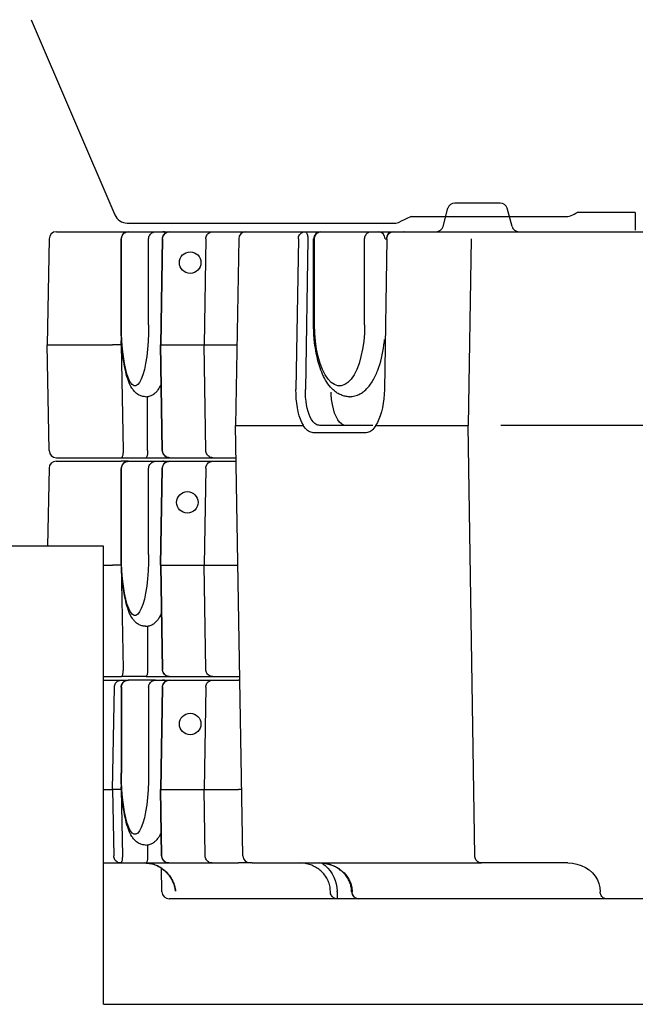
# Model space of a CAD drawing. Extents: x -295249 to -50938, y -203464 to -5454.
# Drawn here: x -121877 to -121018, y -85077 to -83704 of the extents above; entities that cross this region are included whole.
import ezdxf

# ---------------------------------------------------------------- set-up
doc = ezdxf.new("R2010")
doc.units = 0
doc.layers.add('LY_1', color=7, linetype='CONTINUOUS')

msp = doc.modelspace()

# ---------------------------------------------------------------- linework, layer by layer
at = {"layer": 'LY_1', "color": 104, "linetype": 'CONTINUOUS'}
for p, q in [((-121860.859136, -83704.265274), (-121744.265343, -83976.299897)), ((-121286.36634, -83992.402722), (-121279.62028, -83967.226332)), ((-121206.743539, -83959.814522), (-121269.961009, -83959.814522)), ((-121190.33836, -83992.402722), (-121197.08427, -83967.226332)), ((-121331.123235, -83978.815022), (-121346.606249, -83986.03487)), ((-121331.123235, -83978.815022), (-121117.395426, -83978.815022)), ((-121018.370128, -83972.815022), (-121099.395426, -83972.815022)), ((-121018.370128, -83972.815022), (-121018.370128, -83997.813802)), ((-121825.77629, -83999.814522), (-119618.890575, -83999.814522)), ((-121726.801762, -83987.815022), (-121354.635996, -83987.815022)), ((-121725.35453, -83999.814522), (-121725.22819, -83999.814522)), ((-121677.3661, -83999.814522), (-121677.41111, -83999.814522)), ((-121667.99858, -83999.814522), (-121668.04878, -83999.814522)), ((-121561.43974, -83999.814522), (-121558.30894, -83999.814522)), ((-121457.01103, -83999.814522), (-121457.05406, -83999.814522)), ((-121457.01103, -83999.814522), (-121456.56959, -83999.814522)), ((-121386.72813, -83999.814522), (-121380.11528, -83999.814522)), ((-121380.11528, -83999.814522), (-121377.16941, -83999.814522)), ((-121377.10533, -83999.814522), (-121377.16941, -83999.814522)), ((-121355.88493, -83999.814522), (-121355.95542, -83999.814522)), ((-121340.83534, -83999.814522), (-121340.96763, -83999.814522)), ((-121340.83534, -83999.814522), (-121340.89225, -83999.814522)), ((-121835.77476, -84009.639962), (-121838.35228, -84157.314522)), ((-121735.35453, -84129.814522), (-121735.35453, -84009.814522)), ((-121735.35453, -84009.814522), (-121734.97612, -84009.814522)), ((-121734.97612, -84129.814522), (-121734.97612, -84009.814522)), ((-121697.0327, -84129.814522), (-121697.0327, -84009.814522)), ((-121677.9972, -84009.644232), (-121680.51109, -84157.318792)), ((-121677.67097, -84009.639962), (-121680.18486, -84157.314522)), ((-121617.23518, -84009.639962), (-121619.69657, -84157.314522)), ((-121571.43821, -84009.639962), (-121575.97953, -84269.814522)), ((-121571.43806, -84009.639962), (-121571.95091, -84009.639962)), ((-121488.25035, -84009.639962), (-121491.59233, -84219.639962)), ((-121475.02632, -84009.814522), (-121478.3683, -84219.814522)), ((-121467.01103, -84129.814522), (-121467.01103, -84009.814522)), ((-121465.68672, -84129.814522), (-121465.68672, -84009.814522)), ((-121395.8451, -84129.814522), (-121395.8451, -84009.814522)), ((-121365.00068, -84009.639962), (-121368.34251, -84219.639962)), ((-121367.16941, -84009.814522), (-121365.88615, -84009.814522)), ((-121247.48634, -84009.639962), (-121251.62681, -84269.814522)), ((-121734.97612, -84129.814522), (-121735.35453, -84129.814522)), ((-121735.23643, -84157.314522), (-121735.03685, -84145.604922)), ((-121835.77476, -84304.989082), (-121838.35228, -84157.314522)), ((-121838.35228, -84157.314522), (-121747.28202, -84157.314522)), ((-121735.23643, -84157.314522), (-121747.28202, -84157.314522)), ((-121735.23643, -84157.314522), (-121732.72544, -84304.814522)), ((-121677.9972, -84304.984802), (-121680.51109, -84157.310242)), ((-121680.18486, -84157.314522), (-121680.51094, -84157.314522)), ((-121677.67097, -84304.989082), (-121680.18486, -84157.314522)), ((-121680.18486, -84157.314522), (-121619.69657, -84157.314522)), ((-121617.23518, -84304.989082), (-121619.69657, -84157.314522)), ((-121619.69657, -84157.314522), (-121574.01588, -84157.314522)), ((-121698.5131, -84304.814522), (-121698.5131, -84229.599672)), ((-121565.50346, -84869.989082), (-121575.97953, -84269.814522)), ((-121575.97953, -84269.814522), (-121571.56501, -84269.814522)), ((-121571.56501, -84269.814522), (-121481.47407, -84269.814522)), ((-121384.51332, -84269.814522), (-121458.46321, -84269.814522)), ((-121380.05775, -84269.814522), (-121251.62681, -84269.814522)), ((-121242.07557, -84869.989082), (-121251.62681, -84269.814522)), ((-120350.6633, -84269.814522), (-121206.04118, -84269.814522)), ((-121393.62907, -84279.989082), (-121467.57896, -84279.989082)), ((-121825.77629, -84314.814522), (-121734.9575, -84314.814522)), ((-121734.9575, -84314.814522), (-121700.74516, -84314.814522)), ((-121700.74516, -84314.814522), (-121668.0558, -84314.814522)), ((-121667.99858, -84314.814522), (-121607.68745, -84314.814522)), ((-121607.68745, -84314.814522), (-121575.19401, -84314.814522)), ((-121575.10673, -84319.814522), (-121575.19401, -84314.814522)), ((-121825.99449, -84319.814522), (-121735.17021, -84319.814522)), ((-121725.35423, -84319.814522), (-121735.17021, -84319.814522)), ((-121725.35453, -84319.814522), (-121725.22819, -84319.814522)), ((-121725.22819, -84319.814522), (-121687.28508, -84319.814522)), ((-121687.28508, -84319.814522), (-121681.29524, -84319.814522)), ((-121681.29524, -84319.814522), (-121677.41111, -84319.814522)), ((-121677.44484, -84319.814522), (-121668.21189, -84319.814522)), ((-121677.3661, -84319.814522), (-121677.41111, -84319.814522)), ((-121668.21144, -84319.814522), (-121668.26149, -84319.814522)), ((-121668.21144, -84319.814522), (-121607.89589, -84319.814522)), ((-121607.89589, -84319.814522), (-121575.10734, -84319.814522)), ((-121835.99296, -84329.639962), (-121837.88962, -84438.314282)), ((-121735.35453, -84449.814522), (-121735.35453, -84329.814522)), ((-121735.35453, -84329.814522), (-121734.97612, -84329.814522)), ((-121734.97612, -84449.814522), (-121734.97612, -84329.814522)), ((-121697.0327, -84449.814522), (-121697.0327, -84329.814522)), ((-121680.51109, -84464.818792), (-121678.20991, -84329.644232)), ((-121680.18486, -84464.814522), (-121677.88383, -84329.639962)), ((-121617.44346, -84329.639962), (-121619.69657, -84464.814522)), ((-121760.085828, -84438.314282), (-122020.397108, -84438.314282)), ((-121760.085828, -85076.814042), (-121760.085828, -84438.314282)), ((-121734.97612, -84449.814522), (-121735.35453, -84449.814522)), ((-121760.085828, -84464.814522), (-121747.28202, -84464.814522)), ((-121735.23643, -84464.814522), (-121747.28202, -84464.814522)), ((-121735.23643, -84464.814522), (-121735.18028, -84461.528382)), ((-121735.23643, -84464.814522), (-121732.76786, -84609.814522)), ((-121680.51109, -84464.810242), (-121678.03978, -84609.984802)), ((-121680.18501, -84464.814522), (-121680.51094, -84464.814522)), ((-121680.18486, -84464.814522), (-121677.71354, -84609.989082)), ((-121680.18486, -84464.814522), (-121619.69657, -84464.814522)), ((-121617.27684, -84609.989082), (-121619.69657, -84464.814522)), ((-121619.69657, -84464.814522), (-121572.57637, -84464.814522)), ((-121698.5131, -84549.599672), (-121698.5131, -84609.814522)), ((-121760.085828, -84619.814522), (-121734.99992, -84619.814522)), ((-121760.085828, -84624.814522), (-121735.04234, -84624.814522)), ((-121735.04234, -84624.814522), (-121725.35423, -84624.814522)), ((-121700.74516, -84619.814522), (-121734.99992, -84619.814522)), ((-121725.35453, -84624.814522), (-121725.46196, -84624.815132)), ((-121687.28508, -84624.814522), (-121725.22819, -84624.814522)), ((-121700.74516, -84619.814522), (-121668.0413, -84619.814522)), ((-121687.28508, -84624.814522), (-121681.29524, -84624.814522)), ((-121681.29524, -84624.814522), (-121677.41111, -84624.814522)), ((-121677.41157, -84624.814522), (-121666.78718, -84624.814522)), ((-121668.08372, -84624.814522), (-121668.13865, -84624.814522)), ((-121668.08372, -84624.814522), (-121607.77076, -84624.814522)), ((-121668.04115, -84619.814522), (-121607.72911, -84619.814522)), ((-121607.77076, -84624.814522), (-121571.95091, -84624.814522)), ((-121607.72911, -84619.814522), (-121571.95091, -84619.814522)), ((-121571.95091, -84619.814522), (-121569.87022, -84619.814522)), ((-121569.78294, -84624.814522), (-121571.95091, -84624.814522)), ((-121569.78294, -84624.815742), (-121569.87022, -84619.816962)), ((-121747.28202, -84777.314522), (-121744.85313, -84634.639962)), ((-121735.35453, -84634.814522), (-121735.35453, -84754.814522)), ((-121735.35453, -84634.814522), (-121734.97612, -84634.814522)), ((-121734.97612, -84634.814522), (-121734.97612, -84754.814522)), ((-121697.0327, -84634.814522), (-121697.0327, -84754.814522)), ((-121678.08235, -84634.644232), (-121680.51109, -84777.318792)), ((-121677.75611, -84634.639962), (-121680.18486, -84777.314522)), ((-121617.31849, -84634.639962), (-121619.69657, -84777.314522)), ((-121734.97612, -84754.814522), (-121735.35453, -84754.814522)), ((-121760.085828, -84777.314522), (-121747.28202, -84777.314522)), ((-121747.28202, -84777.314522), (-121745.70427, -84869.989082)), ((-121735.23643, -84777.314522), (-121747.28202, -84777.314522)), ((-121735.23643, -84777.314522), (-121735.09605, -84769.071112)), ((-121735.23643, -84777.314522), (-121733.66172, -84869.814522)), ((-121678.93348, -84869.984802), (-121680.51109, -84777.310242)), ((-121680.18486, -84777.314522), (-121680.51094, -84777.314522)), ((-121680.18486, -84777.314522), (-121619.69657, -84777.314522)), ((-121678.60725, -84869.989082), (-121680.18486, -84777.314522)), ((-121618.15193, -84869.989082), (-121619.69657, -84777.314522)), ((-121619.69657, -84777.314522), (-121571.95091, -84777.314522)), ((-121567.12104, -84777.314522), (-121571.95091, -84777.314522)), ((-121698.5131, -84854.599672), (-121698.5131, -84869.814522)), ((-121760.085828, -84879.814522), (-121735.89378, -84879.814522)), ((-121735.89378, -84879.814522), (-121700.74516, -84879.814522)), ((-121700.74516, -84879.814522), (-121668.93486, -84879.814522)), ((-121678.52394, -84919.989082), (-121679.09751, -84887.127752)), ((-121668.93486, -84879.814522), (-121608.6042, -84879.814522)), ((-121608.6042, -84879.814522), (-121571.95091, -84879.814522)), ((-121555.53825, -84879.814522), (-121571.95091, -84879.814522)), ((-121552.89817, -84879.814522), (-121555.50499, -84879.814522)), ((-121552.89817, -84879.814522), (-121232.95982, -84879.814522)), ((-121206.04118, -84879.814522), (-121232.95982, -84879.814522)), ((-121112.66731, -84879.814522), (-121206.04118, -84879.814522)), ((-121443.64372, -84919.989082), (-121443.6547, -84919.116272)), ((-121434.14604, -84919.989082), (-121434.15702, -84919.116272)), ((-119600.89195, -84929.814522), (-121668.52546, -84929.814522)), ((-121434.14604, -84919.989082), (-121434.14604, -84929.814522)), ((-121760.085828, -85076.814042), (-119062.287988, -85076.814042))]:
    msp.add_line(p, q, dxfattribs=at)
for points in [[(-121734.97612, -84009.814522), (-121734.8769, -84008.391372), (-121734.58126, -84006.997192), (-121734.09521, -84005.660362), (-121733.42867, -84004.408112), (-121732.59518, -84003.265912), (-121731.61172, -84002.257022), (-121730.49832, -84001.401982), (-121729.27762, -84000.718202), (-121727.9745, -84000.219592), (-121726.61546, -83999.916302), (-121725.22819, -83999.814522)], [(-121700.74516, -83999.814522), (-121700.74488, -83999.814522), (-121700.74461, -83999.814522), (-121700.74434, -83999.814522), (-121700.74407, -83999.814522), (-121700.74379, -83999.814522), (-121700.74352, -83999.814522), (-121700.74325, -83999.814522), (-121700.74297, -83999.814522), (-121700.7427, -83999.814522)], [(-121697.033, -84009.814522), (-121696.93378, -84008.391372), (-121696.63814, -84006.997192), (-121696.1521, -84005.660362), (-121695.48555, -84004.408112), (-121694.65206, -84003.265912), (-121693.66861, -84002.257022), (-121692.5552, -84001.401982), (-121691.33451, -84000.718202), (-121690.03138, -84000.219592), (-121688.67235, -83999.916302), (-121687.28507, -83999.814522)], [(-121677.67118, -84009.639992), (-121677.55113, -84008.234502), (-121677.24092, -84006.860472), (-121676.7467, -84005.545242), (-121676.07833, -84004.315012), (-121675.24911, -84003.194262), (-121674.27555, -84002.205312), (-121673.17702, -84001.367842), (-121671.9754, -84000.698522), (-121670.69461, -84000.210692), (-121669.36014, -83999.914062), (-121667.99857, -83999.814522)], [(-121677.5373, -83999.814522), (-121677.53248, -83999.814522), (-121677.52766, -83999.814522), (-121677.52284, -83999.814532), (-121677.51802, -83999.814542), (-121677.5132, -83999.814552), (-121677.50838, -83999.814562), (-121677.50356, -83999.814582), (-121677.49874, -83999.814592), (-121677.49392, -83999.814612)], [(-121668.0014, -83999.814522), (-121668.00109, -83999.814522), (-121668.00077, -83999.814522), (-121668.00046, -83999.814522), (-121668.00015, -83999.814522), (-121667.99983, -83999.814522), (-121667.99952, -83999.814522), (-121667.9992, -83999.814522), (-121667.99889, -83999.814522), (-121667.99858, -83999.814522)], [(-121617.23495, -84009.639992), (-121617.11645, -84008.234502), (-121616.81025, -84006.860472), (-121616.32243, -84005.545242), (-121615.6627, -84004.315012), (-121614.84421, -84003.194262), (-121613.88323, -84002.205312), (-121612.79891, -84001.367842), (-121611.61284, -84000.698522), (-121610.34861, -84000.210692), (-121609.03141, -83999.914062), (-121607.68745, -83999.814522)], [(-121488.25018, -84009.639992), (-121488.13705, -84008.234502), (-121487.8447, -84006.860472), (-121487.37896, -84005.545242), (-121486.74909, -84004.315012), (-121485.96763, -84003.194262), (-121485.05015, -84002.205312), (-121484.0149, -84001.367842), (-121482.88249, -84000.698522), (-121481.67548, -84000.210692), (-121480.41788, -83999.914062), (-121479.13474, -83999.814522)], [(-121479.13474, -83999.814522), (-121478.55008, -83999.916302), (-121477.97731, -84000.219592), (-121477.42811, -84000.718202), (-121476.91364, -84001.401982), (-121476.4444, -84002.257022), (-121476.02992, -84003.265912), (-121475.67864, -84004.408112), (-121475.39773, -84005.660372), (-121475.19288, -84006.997192), (-121475.06829, -84008.391372), (-121475.02647, -84009.814512)], [(-121465.68641, -84009.814522), (-121465.59362, -84008.391372), (-121465.31712, -84006.997192), (-121464.86254, -84005.660362), (-121464.23915, -84004.408112), (-121463.45962, -84003.265912), (-121462.53984, -84002.257022), (-121461.49852, -84001.401982), (-121460.35685, -84000.718202), (-121459.13809, -84000.219592), (-121457.86705, -83999.916302), (-121456.56959, -83999.814522)], [(-121447.45246, -83999.814522), (-121447.44827, -83999.814522), (-121447.44408, -83999.814522), (-121447.43988, -83999.814532), (-121447.43569, -83999.814532), (-121447.4315, -83999.814542), (-121447.42731, -83999.814552), (-121447.42311, -83999.814572), (-121447.41892, -83999.814582), (-121447.41473, -83999.814602)], [(-121446.80534, -83999.814522), (-121446.80456, -83999.814522), (-121446.80378, -83999.814522), (-121446.803, -83999.814522), (-121446.80222, -83999.814522), (-121446.80144, -83999.814522), (-121446.80066, -83999.814522), (-121446.79988, -83999.814522), (-121446.7991, -83999.814532), (-121446.79833, -83999.814532)], [(-121445.39832, -83999.814522), (-121445.39405, -83999.814522), (-121445.38978, -83999.814522), (-121445.38551, -83999.814532), (-121445.38124, -83999.814532), (-121445.37697, -83999.814542), (-121445.3727, -83999.814562), (-121445.36843, -83999.814572), (-121445.36416, -83999.814592), (-121445.35989, -83999.814602)], [(-121407.17307, -83999.814632), (-121407.16817, -83999.814612), (-121407.16327, -83999.814592), (-121407.15837, -83999.814572), (-121407.15347, -83999.814552), (-121407.14857, -83999.814542), (-121407.14367, -83999.814532), (-121407.13877, -83999.814522), (-121407.13388, -83999.814522), (-121407.12898, -83999.814522)], [(-121395.84495, -84009.814522), (-121395.75215, -84008.391372), (-121395.47566, -84006.997192), (-121395.02108, -84005.660362), (-121394.39769, -84004.408112), (-121393.61816, -84003.265912), (-121392.69838, -84002.257022), (-121391.65705, -84001.401982), (-121390.51539, -84000.718202), (-121389.29663, -84000.219592), (-121388.02559, -83999.916302), (-121386.72813, -83999.814522)], [(-121390.73981, -83999.814632), (-121390.73491, -83999.814612), (-121390.73001, -83999.814592), (-121390.72511, -83999.814572), (-121390.72021, -83999.814552), (-121390.71532, -83999.814542), (-121390.71042, -83999.814532), (-121390.70552, -83999.814522), (-121390.70062, -83999.814522), (-121390.69572, -83999.814522)], [(-121379.66514, -83999.814522), (-121379.65886, -83999.814522), (-121379.65258, -83999.814532), (-121379.6463, -83999.814542), (-121379.64002, -83999.814552), (-121379.63374, -83999.814582), (-121379.62746, -83999.814602), (-121379.62118, -83999.814632), (-121379.61491, -83999.814672), (-121379.60863, -83999.814712)], [(-121377.611, -83999.814522), (-121377.60467, -83999.814522), (-121377.59834, -83999.814532), (-121377.59201, -83999.814542), (-121377.58567, -83999.814552), (-121377.57934, -83999.814582), (-121377.57301, -83999.814602), (-121377.56668, -83999.814632), (-121377.56035, -83999.814672), (-121377.55401, -83999.814712)], [(-121365.00036, -84009.639992), (-121364.88723, -84008.234502), (-121364.59489, -84006.860472), (-121364.12914, -84005.545242), (-121363.49927, -84004.315012), (-121362.71781, -84003.194262), (-121361.80033, -84002.205312), (-121360.76508, -84001.367842), (-121359.63268, -84000.698522), (-121358.42566, -84000.210692), (-121357.16807, -83999.914062), (-121355.88493, -83999.814522)], [(-121355.90345, -83999.814622), (-121355.90139, -83999.814602), (-121355.89933, -83999.814582), (-121355.89728, -83999.814562), (-121355.89522, -83999.814552), (-121355.89316, -83999.814542), (-121355.8911, -83999.814532), (-121355.88904, -83999.814522), (-121355.88699, -83999.814522), (-121355.88493, -83999.814522)], [(-121325.00498, -83999.814622), (-121325.00025, -83999.814602), (-121324.99551, -83999.814582), (-121324.99078, -83999.814562), (-121324.98605, -83999.814552), (-121324.98131, -83999.814542), (-121324.97658, -83999.814532), (-121324.97185, -83999.814522), (-121324.96711, -83999.814522), (-121324.96238, -83999.814522)], [(-121323.58577, -83999.814792), (-121323.58241, -83999.814732), (-121323.57905, -83999.814682), (-121323.57569, -83999.814642), (-121323.57233, -83999.814602), (-121323.56897, -83999.814572), (-121323.5656, -83999.814552), (-121323.56224, -83999.814532), (-121323.55888, -83999.814522), (-121323.55552, -83999.814522)], [(-121308.57172, -83999.814622), (-121308.56699, -83999.814602), (-121308.56225, -83999.814582), (-121308.55752, -83999.814562), (-121308.55279, -83999.814552), (-121308.54806, -83999.814542), (-121308.54332, -83999.814532), (-121308.53859, -83999.814522), (-121308.53386, -83999.814522), (-121308.52912, -83999.814522)], [(-121677.99713, -84009.644312), (-121677.99307, -84009.643272), (-121677.98092, -84009.642372), (-121677.96069, -84009.641602), (-121677.93239, -84009.640982), (-121677.89605, -84009.640492), (-121677.85169, -84009.640152), (-121677.79935, -84009.639952), (-121677.73908, -84009.639892), (-121677.67092, -84009.639972)], [(-121365.88366, -84009.655402), (-121365.87255, -84009.652222), (-121365.83935, -84009.649392), (-121365.78413, -84009.646942), (-121365.70702, -84009.644852), (-121365.60818, -84009.643142), (-121365.48783, -84009.641812), (-121365.34624, -84009.640862), (-121365.18373, -84009.640292), (-121365.00065, -84009.640112)], [(-121701.38267, -84229.814522), (-121703.14964, -84229.721132), (-121704.02854, -84229.632022), (-121705.32188, -84229.412292), (-121706.59721, -84229.097352), (-121707.82432, -84228.710392), (-121709.02397, -84228.247132), (-121710.20408, -84227.701482), (-121711.34819, -84227.082582), (-121712.67356, -84226.249452), (-121713.87535, -84225.372382), (-121714.99351, -84224.442202), (-121716.02989, -84223.471742), (-121716.76567, -84222.709412), (-121717.47154, -84221.919012), (-121718.30406, -84220.914982), (-121719.09446, -84219.877382), (-121719.80186, -84218.866642), (-121720.47294, -84217.830872), (-121721.73271, -84215.670842), (-121722.80601, -84213.581002), (-121723.53904, -84212.012392), (-121724.13658, -84210.631782), (-121725.26298, -84207.767402), (-121726.30943, -84204.760192), (-121727.28691, -84201.604682), (-121728.19938, -84198.306952), (-121729.05326, -84194.864562), (-121729.85221, -84191.274482), (-121730.59776, -84187.541572), (-121731.2902, -84183.671942), (-121731.92955, -84179.673522), (-121732.51609, -84175.552432), (-121733.29582, -84169.159612), (-121733.95347, -84162.544012), (-121734.48692, -84155.740422), (-121734.89463, -84148.786682), (-121735.17448, -84141.722472), (-121735.32554, -84134.588692), (-121735.35453, -84129.814522)], [(-121697.0327, -84129.814522), (-121697.2094, -84141.388682), (-121697.73621, -84152.747242), (-121698.60333, -84163.678612), (-121699.79459, -84173.979152), (-121701.2878, -84183.456992), (-121703.05516, -84191.935572), (-121705.06373, -84199.256962), (-121707.2761, -84205.284762), (-121709.65107, -84209.906692), (-121712.14438, -84213.036662), (-121714.70959, -84214.616362), (-121717.29892, -84214.616362), (-121719.86413, -84213.036662), (-121722.35744, -84209.906702), (-121724.7324, -84205.284762), (-121726.94478, -84199.256962), (-121728.95335, -84191.935582), (-121730.7207, -84183.457002), (-121732.21392, -84173.979162), (-121733.40518, -84163.678622), (-121734.27229, -84152.747252), (-121734.79911, -84141.388692), (-121734.97581, -84129.814532)], [(-121417.09022, -84229.814522), (-121418.59306, -84229.776062), (-121420.0933, -84229.660712), (-121421.58317, -84229.469672), (-121423.05931, -84229.203552), (-121424.51759, -84228.865422), (-121425.95466, -84228.457092), (-121427.36717, -84227.981632), (-121428.75312, -84227.441472), (-121430.10551, -84226.841492), (-121431.42662, -84226.184142), (-121432.71583, -84225.471862), (-121433.98078, -84224.702212), (-121435.1609, -84223.919132), (-121436.30012, -84223.100652), (-121437.40943, -84222.241882), (-121438.48945, -84221.344672), (-121439.54185, -84220.410222), (-121440.56755, -84219.439762), (-121441.56562, -84218.435122), (-121442.53776, -84217.398132), (-121443.48472, -84216.328802), (-121445.30281, -84214.102852), (-121447.0269, -84211.762762), (-121448.65089, -84209.333562), (-121450.19477, -84206.798162), (-121451.66282, -84204.160832), (-121453.05809, -84201.424012), (-121454.37751, -84198.602362), (-121455.6295, -84195.687322), (-121456.81526, -84192.682562), (-121457.93556, -84189.590522), (-121459.30366, -84185.416932), (-121460.16258, -84182.535462), (-121460.96016, -84179.637512), (-121461.75483, -84176.492982), (-121462.59651, -84172.835152), (-121463.32603, -84169.309142), (-121463.99086, -84165.724552), (-121464.59053, -84162.088082), (-121465.12443, -84158.404602), (-121465.59257, -84154.679022), (-121466.17073, -84149.023502), (-121466.59889, -84143.303292), (-121466.87645, -84137.538512), (-121466.97746, -84133.679262), (-121467.01103, -84129.814522)], [(-121395.84526, -84129.814522), (-121396.17051, -84141.388692), (-121397.14021, -84152.747252), (-121398.73629, -84163.678612), (-121400.92903, -84173.979162), (-121403.67757, -84183.456992), (-121406.93071, -84191.935582), (-121410.62786, -84199.256962), (-121414.70014, -84205.284762), (-121419.0717, -84209.906702), (-121423.6611, -84213.036662), (-121428.38285, -84214.616362), (-121433.14899, -84214.616362), (-121437.87073, -84213.036662), (-121442.46013, -84209.906692), (-121446.83169, -84205.284762), (-121450.90397, -84199.256952), (-121454.60112, -84191.935572), (-121457.85426, -84183.456992), (-121460.6028, -84173.979152), (-121462.79553, -84163.678612), (-121464.39161, -84152.747242), (-121465.36131, -84141.388682), (-121465.68656, -84129.814512)], [(-121417.09022, -84229.814522), (-121415.79856, -84229.782172), (-121415.15342, -84229.750432), (-121414.18846, -84229.672302), (-121413.2267, -84229.559392), (-121411.3198, -84229.243842), (-121409.43962, -84228.807442), (-121407.5988, -84228.255682), (-121405.79963, -84227.594062), (-121404.04792, -84226.828682), (-121402.34764, -84225.967472), (-121401.29127, -84225.369942), (-121400.25581, -84224.736392), (-121399.03068, -84223.925232), (-121397.83744, -84223.067082), (-121396.63322, -84222.130192), (-121395.46455, -84221.148742), (-121394.33448, -84220.129462), (-121393.24043, -84219.071722), (-121392.11067, -84217.901672), (-121391.0189, -84216.696232), (-121389.70665, -84215.147162), (-121388.56224, -84213.692082), (-121387.45491, -84212.188782), (-121386.38359, -84210.639712), (-121385.3469, -84209.045472), (-121384.34349, -84207.406682), (-121383.37242, -84205.724552), (-121382.43171, -84203.998482), (-121381.5261, -84202.240052), (-121380.65193, -84200.445012), (-121379.80659, -84198.610292), (-121378.98948, -84196.736512), (-121378.2003, -84194.824892), (-121377.43858, -84192.875432), (-121375.99693, -84188.868472), (-121374.66529, -84184.730292), (-121373.44154, -84180.464542), (-121372.32475, -84176.077942), (-121371.31553, -84171.580262), (-121370.4145, -84166.982482), (-121369.62226, -84162.295592), (-121368.93943, -84157.528142), (-121368.36692, -84152.692322), (-121368.12217, -84150.252142)], [(-121701.38267, -84229.814522), (-121699.61204, -84229.720522), (-121698.73161, -84229.631412), (-121697.43553, -84229.410462), (-121696.15776, -84229.094302), (-121694.92851, -84228.705512), (-121693.72673, -84228.241032), (-121692.54158, -84227.691102), (-121691.39305, -84227.068542), (-121690.15037, -84226.289132), (-121689.01863, -84225.471862), (-121687.98973, -84224.632632), (-121687.03025, -84223.758612), (-121686.13411, -84222.856512), (-121685.29594, -84221.929382), (-121684.51103, -84220.982732), (-121683.77357, -84220.017152), (-121683.07869, -84219.033882), (-121682.42134, -84218.034122), (-121681.73179, -84216.903752), (-121680.94307, -84215.506652), (-121680.23353, -84214.141912), (-121679.56703, -84212.758852)], [(-121481.33148, -84269.693302), (-121483.43744, -84265.772672), (-121485.34533, -84261.298082), (-121487.03224, -84256.323272), (-121488.47791, -84250.907962), (-121489.66498, -84245.117192), (-121490.57921, -84239.020492), (-121491.2096, -84232.691072), (-121491.54859, -84226.204932), (-121491.59211, -84219.639962)], [(-121469.97726, -84261.481202), (-121471.71684, -84258.212662), (-121473.29016, -84254.484542), (-121474.67841, -84250.341462), (-121475.86496, -84245.833012), (-121476.83561, -84241.013152), (-121477.57876, -84235.939562), (-121478.08549, -84230.672982), (-121478.34975, -84225.276432), (-121478.36838, -84219.814522)], [(-121422.15538, -84269.814522), (-121425.07872, -84269.305592), (-121427.94256, -84267.789162), (-121430.68858, -84265.296112), (-121433.26089, -84261.877192), (-121435.60712, -84257.601992), (-121437.67952, -84252.557552), (-121439.43589, -84246.846552), (-121440.84048, -84240.585262), (-121441.86469, -84233.901142), (-121442.48768, -84226.930262), (-121442.583038, -84223.684882)], [(-121368.34272, -84219.639942), (-121368.59519, -84226.204912), (-121369.14062, -84232.691052), (-121369.97247, -84239.020472), (-121371.08073, -84245.117172), (-121372.45211, -84250.907942), (-121374.07014, -84256.323252), (-121375.91538, -84261.298072), (-121377.96569, -84265.772662), (-121380.19643, -84269.693292)], [(-121467.57903, -84279.989092), (-121469.19839, -84279.859812), (-121470.81489, -84279.472512), (-121472.42155, -84278.828872), (-121474.01147, -84277.931662), (-121475.57777, -84276.784742), (-121477.11373, -84275.393072), (-121478.6127, -84273.762632), (-121480.06825, -84271.900452), (-121481.47408, -84269.814572)], [(-121481.47407, -84269.814522), (-121481.39152, -84269.789492), (-121481.343, -84269.725402), (-121481.33171, -84269.693062)], [(-121458.46327, -84269.814542), (-121459.80112, -84269.708702), (-121461.13734, -84269.391642), (-121462.46629, -84268.864702), (-121463.78233, -84268.130112), (-121465.0799, -84267.190992), (-121466.3535, -84266.051292), (-121467.59774, -84264.715862), (-121468.80735, -84263.190342), (-121469.97721, -84261.481202)], [(-121380.05791, -84269.814572), (-121381.39736, -84271.900462), (-121382.79363, -84273.762642), (-121384.24072, -84275.393072), (-121385.73238, -84276.784752), (-121387.26218, -84277.931662), (-121388.82354, -84278.828872), (-121390.40972, -84279.472512), (-121392.0139, -84279.859812), (-121393.62914, -84279.989092)], [(-121380.05775, -84269.814522), (-121380.13954, -84269.789492), (-121380.18608, -84269.725402), (-121380.19645, -84269.693062)], [(-121732.72544, -84304.814522), (-121732.74816, -84306.237662), (-121732.81586, -84307.631842), (-121732.92715, -84308.968672), (-121733.07978, -84310.220922), (-121733.27063, -84311.363122), (-121733.49581, -84312.372012), (-121733.75076, -84313.227052), (-121734.03027, -84313.910842), (-121734.32866, -84314.409452), (-121734.63985, -84314.712732), (-121734.9575, -84314.814522)], [(-121698.5131, -84304.814522), (-121698.53582, -84306.237662), (-121698.60352, -84307.631842), (-121698.71481, -84308.968672), (-121698.86743, -84310.220922), (-121699.05828, -84311.363122), (-121699.28347, -84312.372012), (-121699.53842, -84313.227052), (-121699.81793, -84313.910842), (-121700.11632, -84314.409452), (-121700.4275, -84314.712732), (-121700.74516, -84314.814522)], [(-121677.67092, -84304.989062), (-121677.73907, -84304.989152), (-121677.79934, -84304.989092), (-121677.85167, -84304.988882), (-121677.89602, -84304.988542), (-121677.93237, -84304.988062), (-121677.96067, -84304.987432), (-121677.98091, -84304.986672), (-121677.99306, -84304.985762), (-121677.99713, -84304.984722)], [(-121667.99858, -84314.814522), (-121669.36015, -84314.714982), (-121670.69461, -84314.418342), (-121671.9754, -84313.930512), (-121673.17702, -84313.261192), (-121674.27555, -84312.423732), (-121675.24911, -84311.434772), (-121676.07833, -84310.314022), (-121676.7467, -84309.083792), (-121677.24092, -84307.768562), (-121677.55113, -84306.394532), (-121677.67118, -84304.989042)], [(-121607.68745, -84314.814522), (-121609.03141, -84314.714982), (-121610.34861, -84314.418342), (-121611.61284, -84313.930512), (-121612.79892, -84313.261192), (-121613.88323, -84312.423732), (-121614.84421, -84311.434772), (-121615.66271, -84310.314022), (-121616.32243, -84309.083792), (-121616.81025, -84307.768562), (-121617.11645, -84306.394532), (-121617.23495, -84304.989042)], [(-121734.97612, -84329.814522), (-121734.8769, -84328.391372), (-121734.58126, -84326.997192), (-121734.09521, -84325.660362), (-121733.42867, -84324.408112), (-121732.59518, -84323.265912), (-121731.61172, -84322.257022), (-121730.49832, -84321.401982), (-121729.27762, -84320.718202), (-121727.9745, -84320.219592), (-121726.61546, -84319.916302), (-121725.22819, -84319.814522)], [(-121715.48057, -84319.814522), (-121715.46197, -84319.814532), (-121715.44338, -84319.814592), (-121715.42478, -84319.814682), (-121715.40618, -84319.814812), (-121715.38759, -84319.814972), (-121715.36899, -84319.815172), (-121715.3504, -84319.815412), (-121715.3318, -84319.815682), (-121715.31321, -84319.815992)], [(-121714.36454, -84319.814522), (-121714.3459, -84319.814532), (-121714.32726, -84319.814592), (-121714.30862, -84319.814682), (-121714.28998, -84319.814812), (-121714.27134, -84319.814972), (-121714.2527, -84319.815172), (-121714.23406, -84319.815412), (-121714.21542, -84319.815692), (-121714.19678, -84319.816002)], [(-121700.74516, -84319.814522), (-121700.74488, -84319.814522), (-121700.74461, -84319.814522), (-121700.74434, -84319.814522), (-121700.74407, -84319.814522), (-121700.74379, -84319.814522), (-121700.74352, -84319.814522), (-121700.74325, -84319.814522), (-121700.74297, -84319.814522), (-121700.7427, -84319.814522)], [(-121697.033, -84329.814522), (-121696.93378, -84328.391372), (-121696.63814, -84326.997192), (-121696.1521, -84325.660362), (-121695.48555, -84324.408112), (-121694.65206, -84323.265912), (-121693.66861, -84322.257022), (-121692.5552, -84321.401982), (-121691.33451, -84320.718202), (-121690.03138, -84320.219592), (-121688.67235, -84319.916302), (-121687.28507, -84319.814522)], [(-121677.88404, -84329.639992), (-121677.76399, -84328.234502), (-121677.45378, -84326.860472), (-121676.95956, -84325.545242), (-121676.29119, -84324.315012), (-121675.46197, -84323.194262), (-121674.48841, -84322.205312), (-121673.38988, -84321.367842), (-121672.18826, -84320.698522), (-121670.90747, -84320.210692), (-121669.573, -84319.914062), (-121668.21143, -84319.814522)], [(-121677.5373, -84319.814522), (-121677.53248, -84319.814522), (-121677.52766, -84319.814522), (-121677.52284, -84319.814532), (-121677.51802, -84319.814542), (-121677.5132, -84319.814552), (-121677.50838, -84319.814562), (-121677.50356, -84319.814582), (-121677.49874, -84319.814592), (-121677.49392, -84319.814612)], [(-121668.21426, -84319.814522), (-121668.21395, -84319.814522), (-121668.21363, -84319.814522), (-121668.21332, -84319.814522), (-121668.21301, -84319.814522), (-121668.21269, -84319.814522), (-121668.21238, -84319.814522), (-121668.21206, -84319.814522), (-121668.21175, -84319.814522), (-121668.21144, -84319.814522)], [(-121617.44338, -84329.639992), (-121617.32489, -84328.234502), (-121617.01869, -84326.860472), (-121616.53087, -84325.545242), (-121615.87114, -84324.315012), (-121615.05264, -84323.194262), (-121614.09167, -84322.205312), (-121613.00735, -84321.367842), (-121611.82127, -84320.698522), (-121610.55705, -84320.210692), (-121609.23984, -84319.914062), (-121607.89588, -84319.814522)], [(-121678.20999, -84329.644312), (-121678.20593, -84329.643272), (-121678.19379, -84329.642372), (-121678.17356, -84329.641602), (-121678.14527, -84329.640982), (-121678.10895, -84329.640492), (-121678.0646, -84329.640152), (-121678.01229, -84329.639952), (-121677.95204, -84329.639892), (-121677.88391, -84329.639972)], [(-121701.38267, -84549.814522), (-121703.14964, -84549.721132), (-121704.02854, -84549.632022), (-121705.32188, -84549.412292), (-121706.59721, -84549.097352), (-121707.82432, -84548.710392), (-121709.02397, -84548.247132), (-121710.20408, -84547.701482), (-121711.34819, -84547.082582), (-121712.67356, -84546.249452), (-121713.87535, -84545.372382), (-121714.99351, -84544.442202), (-121716.02989, -84543.471742), (-121716.76567, -84542.709412), (-121717.47154, -84541.919012), (-121718.30406, -84540.914982), (-121719.09446, -84539.877992), (-121719.80186, -84538.866642), (-121720.47294, -84537.830872), (-121721.73271, -84535.670842), (-121722.80601, -84533.581002), (-121723.53904, -84532.012392), (-121724.13658, -84530.631782), (-121725.26298, -84527.767402), (-121726.30943, -84524.760192), (-121727.28691, -84521.604682), (-121728.19938, -84518.306952), (-121729.05326, -84514.864562), (-121729.85221, -84511.274482), (-121730.59776, -84507.541572), (-121731.2902, -84503.671942), (-121731.92955, -84499.673522), (-121732.51609, -84495.552432), (-121733.29582, -84489.159612), (-121733.95347, -84482.544012), (-121734.48692, -84475.740422), (-121734.89463, -84468.786682), (-121735.17448, -84461.722472), (-121735.32554, -84454.588692), (-121735.35453, -84449.814522)], [(-121697.0327, -84449.814522), (-121697.2094, -84461.388682), (-121697.73621, -84472.747242), (-121698.60333, -84483.678612), (-121699.79459, -84493.979152), (-121701.2878, -84503.456992), (-121703.05516, -84511.935572), (-121705.06373, -84519.256962), (-121707.2761, -84525.284762), (-121709.65107, -84529.906692), (-121712.14438, -84533.036662), (-121714.70959, -84534.616362), (-121717.29892, -84534.616362), (-121719.86413, -84533.036662), (-121722.35744, -84529.906702), (-121724.7324, -84525.284762), (-121726.94478, -84519.256962), (-121728.95335, -84511.935582), (-121730.7207, -84503.457002), (-121732.21392, -84493.979162), (-121733.40518, -84483.678622), (-121734.27229, -84472.747252), (-121734.79911, -84461.388692), (-121734.97581, -84449.814532)], [(-121701.38267, -84549.814522), (-121699.58091, -84549.717472), (-121698.68492, -84549.624702), (-121697.36686, -84549.396422), (-121696.06803, -84549.069282), (-121694.82017, -84548.667052), (-121693.6013, -84548.187322), (-121692.4221, -84547.631292), (-121691.27983, -84547.003242), (-121690.04707, -84546.218932), (-121688.90464, -84545.383362), (-121687.86735, -84544.525822), (-121686.89994, -84543.632882), (-121685.99739, -84542.710632), (-121685.15403, -84541.763982), (-121684.36485, -84540.797182), (-121683.62373, -84539.810852), (-121682.92533, -84538.806832), (-121682.26493, -84537.785712), (-121681.5113, -84536.525332), (-121680.73661, -84535.120302), (-121680.03089, -84533.731752), (-121679.36256, -84532.313912)], [(-121732.76786, -84609.814522), (-121732.79058, -84611.237662), (-121732.85828, -84612.631842), (-121732.96957, -84613.968672), (-121733.12219, -84615.220922), (-121733.31304, -84616.363122), (-121733.53823, -84617.372012), (-121733.79318, -84618.227052), (-121734.07269, -84618.910842), (-121734.37108, -84619.409452), (-121734.68227, -84619.712732), (-121734.99992, -84619.814522)], [(-121698.5131, -84609.814522), (-121698.53582, -84611.237662), (-121698.60352, -84612.631842), (-121698.71481, -84613.968672), (-121698.86743, -84615.220922), (-121699.05828, -84616.363122), (-121699.28347, -84617.372012), (-121699.53842, -84618.227052), (-121699.81793, -84618.910842), (-121700.11632, -84619.409452), (-121700.4275, -84619.712732), (-121700.74516, -84619.814522)], [(-121677.71361, -84609.989062), (-121677.78175, -84609.989142), (-121677.842, -84609.989082), (-121677.89432, -84609.988882), (-121677.93866, -84609.988542), (-121677.97499, -84609.988052), (-121678.00328, -84609.987432), (-121678.0235, -84609.986672), (-121678.03565, -84609.985762), (-121678.0397, -84609.984722)], [(-121668.04115, -84619.814522), (-121669.40272, -84619.714982), (-121670.73718, -84619.418342), (-121672.01797, -84618.930512), (-121673.21959, -84618.261192), (-121674.31812, -84617.423732), (-121675.29168, -84616.434772), (-121676.12091, -84615.314022), (-121676.78928, -84614.083792), (-121677.28349, -84612.768562), (-121677.5937, -84611.394532), (-121677.71375, -84609.989042)], [(-121607.72911, -84619.814522), (-121609.07307, -84619.714982), (-121610.39027, -84619.418342), (-121611.65449, -84618.930512), (-121612.84057, -84618.261192), (-121613.92489, -84617.423732), (-121614.88586, -84616.434772), (-121615.70436, -84615.314022), (-121616.36409, -84614.083792), (-121616.85191, -84612.768562), (-121617.15811, -84611.394532), (-121617.2766, -84609.989042)], [(-121744.85286, -84634.639992), (-121744.7311, -84633.234502), (-121744.41646, -84631.860472), (-121743.9152, -84630.545242), (-121743.2373, -84629.315012), (-121742.39626, -84628.194262), (-121741.40881, -84627.205312), (-121740.29462, -84626.367842), (-121739.07586, -84625.698522), (-121737.77681, -84625.210692), (-121736.42332, -84624.914062), (-121735.04234, -84624.814522)], [(-121735.35453, -84634.814522), (-121735.23552, -84633.617622), (-121735.15312, -84633.024352), (-121734.97459, -84632.144842), (-121734.71733, -84631.308052), (-121734.37736, -84630.498112), (-121733.96171, -84629.724182), (-121733.61442, -84629.187072), (-121733.23295, -84628.673772), (-121732.37938, -84627.721622), (-121731.45866, -84626.903752), (-121730.96336, -84626.538762), (-121730.44487, -84626.207342), (-121729.67155, -84625.800842), (-121728.86192, -84625.470642), (-121728.02635, -84625.219792), (-121727.1038, -84625.032412), (-121726.48155, -84624.944522), (-121725.22819, -84624.814522)], [(-121734.97612, -84634.814522), (-121734.8769, -84633.391372), (-121734.58126, -84631.997192), (-121734.09521, -84630.660362), (-121733.42867, -84629.408112), (-121732.59518, -84628.265912), (-121731.61172, -84627.257022), (-121730.49832, -84626.401982), (-121729.27762, -84625.718202), (-121727.9745, -84625.219592), (-121726.61546, -84624.916302), (-121725.22819, -84624.814522)], [(-121715.48057, -84624.814522), (-121715.46897, -84624.814522), (-121715.45737, -84624.814542), (-121715.44577, -84624.814582), (-121715.43417, -84624.814632), (-121715.42257, -84624.814692), (-121715.41097, -84624.814772), (-121715.39937, -84624.814862), (-121715.38777, -84624.814972), (-121715.37617, -84624.815092)], [(-121714.36454, -84624.814522), (-121714.35291, -84624.814522), (-121714.34127, -84624.814542), (-121714.32964, -84624.814582), (-121714.318, -84624.814632), (-121714.30636, -84624.814692), (-121714.29473, -84624.814772), (-121714.28309, -84624.814862), (-121714.27146, -84624.814972), (-121714.25982, -84624.815092)], [(-121700.74516, -84624.814522), (-121700.74489, -84624.814522), (-121700.74461, -84624.814522), (-121700.74434, -84624.814522), (-121700.74407, -84624.814522), (-121700.74379, -84624.814522), (-121700.74352, -84624.814522), (-121700.74325, -84624.814522), (-121700.74297, -84624.814522), (-121700.7427, -84624.814522)], [(-121697.033, -84634.814522), (-121696.93378, -84633.391372), (-121696.63814, -84631.997192), (-121696.1521, -84630.660362), (-121695.48555, -84629.408112), (-121694.65207, -84628.265912), (-121693.66861, -84627.257022), (-121692.5552, -84626.401982), (-121691.33451, -84625.718202), (-121690.03138, -84625.219592), (-121688.67235, -84624.916302), (-121687.28507, -84624.814522)], [(-121677.75632, -84634.639992), (-121677.63628, -84633.234502), (-121677.32606, -84631.860472), (-121676.83185, -84630.545242), (-121676.16348, -84629.315012), (-121675.33426, -84628.194262), (-121674.36069, -84627.205312), (-121673.26216, -84626.367842), (-121672.06054, -84625.698522), (-121670.77975, -84625.210692), (-121669.44529, -84624.914062), (-121668.08372, -84624.814522)], [(-121672.7523, -84625.971742), (-121673.44856, -84625.656192), (-121674.21287, -84625.377262), (-121675.02464, -84625.144722), (-121675.86311, -84624.967102), (-121676.70753, -84624.854192), (-121677.5373, -84624.814522)], [(-121664.86889, -84624.814722), (-121664.8619, -84624.814682), (-121664.85491, -84624.814642), (-121664.84792, -84624.814612), (-121664.84093, -84624.814582), (-121664.83394, -84624.814562), (-121664.82695, -84624.814542), (-121664.81996, -84624.814532), (-121664.81297, -84624.814522), (-121664.80598, -84624.814522)], [(-121655.94051, -84624.814722), (-121655.93359, -84624.814682), (-121655.92666, -84624.814642), (-121655.91974, -84624.814612), (-121655.91282, -84624.814582), (-121655.9059, -84624.814562), (-121655.89898, -84624.814542), (-121655.89206, -84624.814532), (-121655.88514, -84624.814522), (-121655.87821, -84624.814522)], [(-121617.31826, -84634.639992), (-121617.19977, -84633.234502), (-121616.89356, -84631.860472), (-121616.40574, -84630.545242), (-121615.74602, -84629.315012), (-121614.92752, -84628.194262), (-121613.96655, -84627.205312), (-121612.88223, -84626.367842), (-121611.69615, -84625.698522), (-121610.43192, -84625.210692), (-121609.11472, -84624.914062), (-121607.77076, -84624.814522)], [(-121678.08227, -84634.644312), (-121678.07821, -84634.643272), (-121678.06605, -84634.642372), (-121678.04581, -84634.641602), (-121678.01751, -84634.640982), (-121677.98117, -84634.640492), (-121677.93682, -84634.640152), (-121677.88449, -84634.639952), (-121677.82422, -84634.639892), (-121677.75607, -84634.639972)], [(-121701.38267, -84854.814522), (-121703.14964, -84854.721132), (-121704.02854, -84854.632022), (-121705.32188, -84854.412292), (-121706.59721, -84854.097352), (-121707.82432, -84853.710392), (-121709.02397, -84853.247132), (-121710.20408, -84852.701482), (-121711.34819, -84852.082582), (-121712.67356, -84851.250062), (-121713.87535, -84850.372382), (-121714.99351, -84849.442202), (-121716.02989, -84848.471742), (-121716.76567, -84847.709412), (-121717.47154, -84846.919622), (-121718.30406, -84845.914982), (-121719.09446, -84844.877992), (-121719.80186, -84843.866642), (-121720.47294, -84842.830872), (-121721.73271, -84840.670842), (-121722.80601, -84838.581002), (-121723.53904, -84837.012392), (-121724.13658, -84835.631782), (-121725.26298, -84832.767402), (-121726.30943, -84829.760192), (-121727.28691, -84826.604682), (-121728.19938, -84823.306952), (-121729.05326, -84819.864562), (-121729.85221, -84816.274482), (-121730.59776, -84812.541572), (-121731.2902, -84808.671942), (-121731.92955, -84804.673522), (-121732.51609, -84800.552432), (-121733.29582, -84794.159612), (-121733.95347, -84787.544012), (-121734.48692, -84780.740422), (-121734.89463, -84773.786682), (-121735.17448, -84766.722472), (-121735.32554, -84759.588692), (-121735.35453, -84754.814522)], [(-121697.0327, -84754.814522), (-121697.2094, -84766.388682), (-121697.73621, -84777.747242), (-121698.60333, -84788.678612), (-121699.79459, -84798.979152), (-121701.2878, -84808.456992), (-121703.05516, -84816.935572), (-121705.06373, -84824.256962), (-121707.2761, -84830.284762), (-121709.65107, -84834.906692), (-121712.14438, -84838.036662), (-121714.70959, -84839.616362), (-121717.29892, -84839.616362), (-121719.86413, -84838.036662), (-121722.35744, -84834.906702), (-121724.7324, -84830.284762), (-121726.94478, -84824.256962), (-121728.95335, -84816.935582), (-121730.7207, -84808.457002), (-121732.21392, -84798.979162), (-121733.40518, -84788.678622), (-121734.27229, -84777.747252), (-121734.79911, -84766.388692), (-121734.97581, -84754.814532)], [(-121701.38267, -84854.814522), (-121699.59983, -84854.719302), (-121698.71299, -84854.628362), (-121697.40837, -84854.404972), (-121696.12205, -84854.084542), (-121694.88548, -84853.690862), (-121693.67698, -84853.219672), (-121692.49336, -84852.667302), (-121691.34635, -84852.041692), (-121690.10932, -84851.261662), (-121688.97331, -84850.437072), (-121687.94105, -84849.590522), (-121686.97853, -84848.709172), (-121686.07978, -84847.798522), (-121685.23964, -84846.864082), (-121684.45289, -84845.909492), (-121683.71406, -84844.935372), (-121683.01765, -84843.944152), (-121682.35908, -84842.935852), (-121681.64436, -84841.754822), (-121680.86052, -84840.353462), (-121680.15281, -84838.979552), (-121679.48555, -84837.582462)], [(-121735.89378, -84879.814522), (-121737.27476, -84879.714982), (-121738.62825, -84879.418342), (-121739.92731, -84878.930512), (-121741.14606, -84878.261192), (-121742.26025, -84877.423722), (-121743.2477, -84876.434772), (-121744.08874, -84875.314022), (-121744.76664, -84874.083792), (-121745.2679, -84872.768562), (-121745.58254, -84871.394532), (-121745.7043, -84869.989042)], [(-121733.66172, -84869.814522), (-121733.68444, -84871.237662), (-121733.75214, -84872.631842), (-121733.86343, -84873.968672), (-121734.01605, -84875.220922), (-121734.2069, -84876.363122), (-121734.43209, -84877.372012), (-121734.68704, -84878.227052), (-121734.96655, -84878.910842), (-121735.26494, -84879.409452), (-121735.57613, -84879.712732), (-121735.89378, -84879.814522)], [(-121698.5131, -84869.814522), (-121698.53582, -84871.237662), (-121698.60352, -84872.631842), (-121698.71481, -84873.968672), (-121698.86743, -84875.220922), (-121699.05828, -84876.363122), (-121699.28347, -84877.372012), (-121699.53842, -84878.227052), (-121699.81793, -84878.910842), (-121700.11632, -84879.409452), (-121700.4275, -84879.712732), (-121700.74516, -84879.814522)], [(-121678.60723, -84869.989062), (-121678.67537, -84869.989142), (-121678.73563, -84869.989082), (-121678.78796, -84869.988882), (-121678.83231, -84869.988542), (-121678.86865, -84869.988062), (-121678.89695, -84869.987432), (-121678.91719, -84869.986672), (-121678.92934, -84869.985762), (-121678.93341, -84869.984722)], [(-121668.93486, -84879.814522), (-121670.29643, -84879.714982), (-121671.63089, -84879.418342), (-121672.91168, -84878.930512), (-121674.1133, -84878.261192), (-121675.21183, -84877.423732), (-121676.18539, -84876.434772), (-121677.01461, -84875.314022), (-121677.68298, -84874.083792), (-121678.1772, -84872.768562), (-121678.48741, -84871.394532), (-121678.60745, -84869.989042)], [(-121608.6042, -84879.814522), (-121609.94816, -84879.714982), (-121611.26536, -84879.418342), (-121612.52959, -84878.930512), (-121613.71566, -84878.261192), (-121614.79998, -84877.423722), (-121615.76096, -84876.434772), (-121616.57945, -84875.314022), (-121617.23918, -84874.083792), (-121617.727, -84872.768562), (-121618.0332, -84871.394532), (-121618.15169, -84869.989042)], [(-121232.95982, -84879.814522), (-121234.24296, -84879.714982), (-121235.50055, -84879.418342), (-121236.70757, -84878.930512), (-121237.83997, -84878.261192), (-121238.87522, -84877.423732), (-121239.79271, -84876.434772), (-121240.57416, -84875.314022), (-121241.20403, -84874.083792), (-121241.66978, -84872.768562), (-121241.96212, -84871.394532), (-121242.07525, -84869.989042)], [(-121702.6168, -84879.815132), (-121700.55503, -84879.876162), (-121698.50059, -84880.040352), (-121696.46141, -84880.305852), (-121694.44389, -84880.670232), (-121692.45491, -84881.129212), (-121690.49964, -84881.680362), (-121688.58345, -84882.319402), (-121686.71104, -84883.042052), (-121684.88639, -84883.843452), (-121683.11317, -84884.720522), (-121681.39411, -84885.667792), (-121679.73167, -84886.682192), (-121678.12782, -84887.758852), (-121676.58454, -84888.894112), (-121675.10292, -84890.084292), (-121673.68446, -84891.325752), (-121672.33009, -84892.614812), (-121671.04057, -84893.947822), (-121669.81666, -84895.322332), (-121668.65882, -84896.734682), (-121667.56736, -84898.182442), (-121666.54274, -84899.662542), (-121665.58509, -84901.172552), (-121664.69474, -84902.710632), (-121663.87214, -84904.273742), (-121663.11729, -84905.859442), (-121662.11326, -84908.277042), (-121661.2638, -84910.733092), (-121660.56999, -84913.221502), (-121660.03334, -84915.736152), (-121659.76356, -84917.423162), (-121659.56489, -84919.116272)], [(-121660.58281, -84913.654242), (-121661.00257, -84912.025822), (-121661.22963, -84911.215882), (-121661.61888, -84909.971992), (-121662.04917, -84908.741522), (-121662.57698, -84907.369452), (-121663.15071, -84906.017522), (-121663.77372, -84904.677802), (-121664.44542, -84903.352722), (-121665.16609, -84902.043522), (-121665.93528, -84900.752022), (-121666.75331, -84899.479432), (-121667.61955, -84898.228212), (-121668.53401, -84896.999572), (-121669.49668, -84895.794742), (-121670.50682, -84894.616762), (-121671.56471, -84893.466862), (-121672.66899, -84892.347472), (-121673.82011, -84891.259832), (-121675.01625, -84890.207582), (-121676.25785, -84889.191962), (-121677.5428, -84888.215392), (-121678.87123, -84887.279732), (-121680.2407, -84886.389222), (-121681.65123, -84885.543282), (-121683.09974, -84884.747382), (-121684.5861, -84884.001532), (-121686.10664, -84883.310002), (-121687.66075, -84882.673402), (-121689.24446, -84882.096012), (-121690.85609, -84881.579042), (-121692.49168, -84881.124332), (-121694.14848, -84880.734932), (-121695.82298, -84880.412052), (-121697.51091, -84880.157532), (-121699.2086, -84879.972602), (-121700.91148, -84879.857852), (-121702.61528, -84879.815132)], [(-121443.6547, -84919.116272), (-121443.72413, -84917.239442), (-121443.88862, -84915.368712), (-121444.14756, -84913.507752), (-121444.50019, -84911.662052), (-121444.9456, -84909.835882), (-121445.4821, -84908.034122), (-121446.10832, -84906.260442), (-121446.82212, -84904.519112), (-121447.62138, -84902.815002), (-121448.50349, -84901.150582), (-121449.46617, -84899.530092), (-121450.50636, -84897.957832), (-121451.62132, -84896.435612), (-121452.80784, -84894.966492), (-121454.06272, -84893.554752), (-121455.38276, -84892.201602), (-121456.7646, -84890.909492), (-121458.20472, -84889.681462), (-121459.69978, -84888.518742), (-121461.24626, -84887.423162), (-121462.8405, -84886.397162), (-121464.47929, -84885.441352), (-121466.15882, -84884.556952), (-121467.8759, -84883.745792), (-121469.62669, -84883.009102), (-121471.40815, -84882.346862), (-121473.21647, -84881.760322), (-121475.04859, -84881.250062), (-121476.90101, -84880.816712), (-121478.77021, -84880.460272), (-121480.653, -84880.181952), (-121482.546, -84879.981752), (-121484.44572, -84879.859072), (-121486.34895, -84879.814522)], [(-121413.97941, -84919.893252), (-121414.02717, -84918.308172), (-121414.14543, -84916.726752), (-121414.33372, -84915.150822), (-121414.59175, -84913.582832), (-121414.91874, -84912.027042), (-121415.31395, -84910.484682), (-121415.77629, -84908.959412), (-121416.30455, -84907.453072), (-121416.89796, -84905.968692), (-121417.5547, -84904.507512), (-121418.27354, -84903.073182), (-121419.05265, -84901.667542), (-121419.89067, -84900.292422), (-121420.78559, -84898.950262), (-121421.73576, -84897.642272), (-121422.73902, -84896.370912), (-121423.79356, -84895.137392), (-121424.89738, -84893.943542), (-121426.0485, -84892.791202), (-121427.24449, -84891.681582), (-121428.48365, -84890.615912), (-121429.76371, -84889.594792), (-121431.08253, -84888.620672), (-121432.43797, -84887.693542), (-121433.8282, -84886.814642), (-121435.25077, -84885.984562), (-121436.70387, -84885.203922), (-121438.18519, -84884.474552), (-121439.69276, -84883.796452), (-121441.22444, -84883.169622), (-121442.77809, -84882.595282), (-121444.35173, -84882.074042), (-121445.94322, -84881.605902), (-121447.55073, -84881.191472), (-121449.17198, -84880.830752), (-121450.80513, -84880.524962), (-121452.44819, -84880.272892), (-121454.09935, -84880.076362), (-121455.7563, -84879.934142), (-121457.41722, -84879.846862), (-121459.08012, -84879.814522)], [(-121459.0772, -84879.814512), (-121452.57954, -84880.237212), (-121446.20847, -84881.462512), (-121440.09319, -84883.465562), (-121434.3577, -84886.205742), (-121429.11833, -84889.627472), (-121424.48132, -84893.661372), (-121420.54071, -84898.225632), (-121417.37641, -84903.227702), (-121415.05258, -84908.566142), (-121413.61636, -84914.132692), (-121413.09687, -84919.814452)], [(-121454.96729, -84879.994492), (-121450.89952, -84883.227032), (-121447.198, -84886.834672), (-121443.9005, -84890.780592), (-121441.04068, -84895.024512), (-121438.64774, -84899.523092), (-121436.7461, -84904.230432), (-121435.35519, -84909.098462), (-121434.48919, -84914.077482), (-121434.15695, -84919.116682)], [(-121112.66734, -84879.814322), (-121106.16402, -84880.221472), (-121099.80109, -84881.434612), (-121093.70809, -84883.429062), (-121088.00905, -84886.164202), (-121082.81999, -84889.584372), (-121078.24654, -84893.619942), (-121074.3818, -84898.188752), (-121071.30446, -84903.197802), (-121069.07714, -84908.545112), (-121067.74521, -84914.121842), (-121067.33576, -84919.814452)], [(-121661.67976, -84909.750432), (-121659.69108, -84918.588322), (-121659.56489, -84919.116272)], [(-121434.14604, -84929.814522), (-121435.48304, -84929.714982), (-121436.79342, -84929.418342), (-121438.0511, -84928.930512), (-121439.23104, -84928.261192), (-121440.30974, -84927.423732), (-121441.26574, -84926.434772), (-121442.08, -84925.314022), (-121442.73631, -84924.083792), (-121443.22161, -84922.768562), (-121443.52622, -84921.394532), (-121443.6441, -84919.989042)], [(-121413.97941, -84919.893172), (-121413.96841, -84919.884872), (-121413.9353, -84919.876422), (-121413.88016, -84919.867832), (-121413.80311, -84919.859122), (-121413.70432, -84919.850322), (-121413.584, -84919.841432), (-121413.44243, -84919.832492), (-121413.27992, -84919.823502), (-121413.09682, -84919.814502)], [(-121403.97972, -84929.814522), (-121405.27718, -84929.712732), (-121406.54822, -84929.409452), (-121407.76698, -84928.910842), (-121408.90864, -84928.227052), (-121409.94997, -84927.372012), (-121410.86975, -84926.363122), (-121411.64928, -84925.220922), (-121412.27267, -84923.968672), (-121412.72724, -84922.631842), (-121413.00374, -84921.237662), (-121413.09654, -84919.814522)], [(-121058.21861, -84929.814522), (-121059.51607, -84929.712732), (-121060.78711, -84929.409452), (-121062.00587, -84928.910842), (-121063.14753, -84928.227052), (-121064.18886, -84927.372012), (-121065.10864, -84926.363122), (-121065.88817, -84925.220922), (-121066.51156, -84923.968672), (-121066.96613, -84922.631842), (-121067.24263, -84921.237662), (-121067.33543, -84919.814522)]]:
    msp.add_lwpolyline(points, dxfattribs=at)
for centre in [(-121639.14924, -84042.879092), (-121643.02497, -84377.158882), (-121639.14924, -84686.004092)]:
    msp.add_circle(centre, 15, dxfattribs=at)
for centre, radius, start, end in [((-121269.96101, -83969.814522), 10, 89.999997, 165), ((-121206.74354, -83969.814522), 10, 15.000006, 89.999997), ((-121726.801762, -83968.815022), 19, 203.19993, 270), ((-121354.635996, -83968.815022), 19, 270, 295), ((-121117.395426, -83948.815022), 30, 270, 306.869898), ((-121825.77629, -84009.814522), 10, 90.000004, 178.999993), ((-121725.35423, -84009.814522), 10.00006, 90.000319, 179.999684), ((-121667.99873, -84009.814522), 9.99999, 89.99995, 179.024754), ((-121677.41081, -84009.812682), 9.99792, 61.922067, 90.002094), ((-121561.43959, -84009.814522), 10.00006, 90.000312, 178.999687), ((-121457.01103, -84009.814522), 10.00006, 90.000319, 179.999684), ((-121377.16957, -84009.814522), 10.00006, 0.000323, 89.999683), ((-121355.88493, -84009.814522), 10.00002, 90.000093, 179.088178), ((-121350.0344, -84009.814522), 10, 89.999997, 90.220449), ((-121316.95442, -84009.814522), 10, 89.999997, 90.235523), ((-121315.28236, -84009.814522), 10, 89.525204, 89.999997), ((-121296.02562, -83989.814522), 10, 269.999999, 344.999998), ((-121180.67909, -83989.814522), 10, 194.999987, 269.999999), ((-121683.06221, -84194.541082), 44.06731, 208.829228, 211.0368), ((-121825.77629, -84304.814522), 10, 181.000007, 269.999996), ((-121667.99858, -84304.814522), 10, 180.975275, 270.000009), ((-121825.99449, -84329.814522), 10, 90.000004, 178.999993), ((-121725.35423, -84329.814522), 10.00006, 90.000319, 179.999684), ((-121668.21144, -84329.814522), 9.99999, 89.999977, 179.024742), ((-121677.41096, -84329.813912), 9.99925, 62.612872, 90.000721), ((-121683.06221, -84514.541082), 44.06731, 208.829228, 211.0368), ((-121668.04115, -84609.814522), 10, 180.975266, 270.000009), ((-121668.08372, -84634.814522), 10.00002, 90.000175, 179.02468), ((-121668.93486, -84869.814522), 10.00002, 180.97532, 269.999825), ((-121555.50499, -84869.814522), 10.00006, 181.000313, 269.999688), ((-121719.7573, -84927.510442), 60.77503, 7.938751, 13.178667), ((-121668.52546, -84919.814522), 10, 181.000007, 269.999996), ((-121403.97972, -84919.814522), 10.00008, 180.451037, 269.998992)]:
    msp.add_arc(centre, radius, start, end, dxfattribs=at)

doc.saveas('drawing.dxf')
